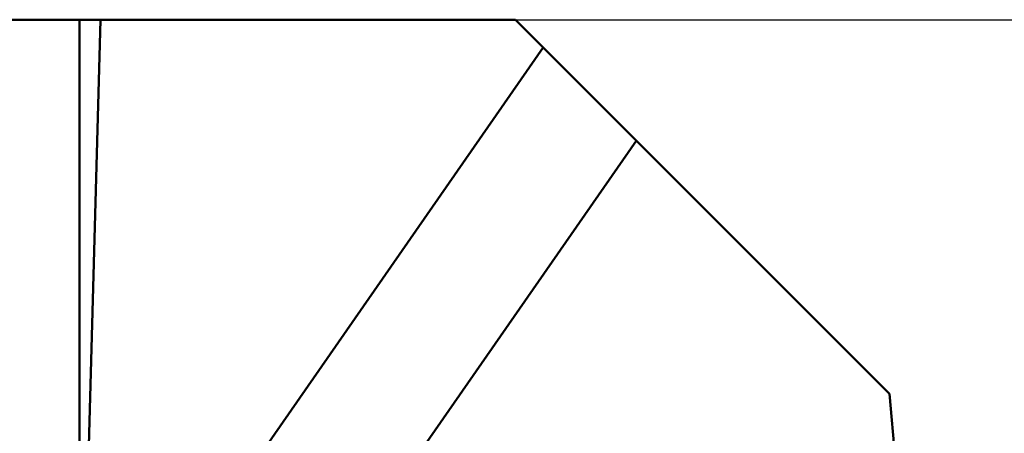
# Model space of a CAD drawing. Units: millimetres. Extents: x -149 to 62, y -60 to 32.
# Drawn here: x -2 to 32, y 1 to 16 of the extents above; entities that cross this region are included whole.
import ezdxf

# ---------------------------------------------------------------- set-up
doc = ezdxf.new("R2010")
doc.units = ezdxf.units.MM
for name, color, linetype, lineweight in [('1', 4, 'Continuous', 50), ('2', 7, 'Continuous', 25), ('nocut', 7, 'Continuous', 25), ('sk1', 4, 'Continuous', 50)]:
    doc.layers.add(name, color=color, linetype=linetype, lineweight=lineweight)
doc.styles.add('simplex', font='txt.shx', dxfattribs={"height": 3.5})
doc.dimstyles.new('コピー - ISO-25', dxfattribs={"dimscale": 0, "dimtxt": 3.5, "dimasz": 3.5, "dimexe": 1.5, "dimexo": 0, "dimgap": 2.3, "dimtad": 1, "dimdec": 8, "dimdsep": 46, "dimtxsty": 'simplex', "dimcen": 0.09, "dimclrd": 256, "dimclre": 256, "dimclrt": 256, "dimadec": 0, "dimazin": 0, "dimtfac": 1, "dimtofl": 0, "dimtmove": 0, "dimatfit": 3, "dimfxl": 1, "dimtolj": 1, "dimlwd": -1, "dimlwe": -1, "dimarcsym": 0})

# ---------------------------------------------------------------- blocks, each defined once
blk = doc.blocks.new('*D12')
at = {"layer": '2'}
for p, q in [((15.277, 15.875), (62.124, 15.875)), ((60.624, 12.375), (60.624, -18.725)), ((30.761, -22.225), (62.124, -22.225))]:
    blk.add_line(p, q, dxfattribs=at)
for points in [[(61.207, 12.375), (60.04, 12.375), (60.624, 15.875)], [(60.04, -18.725), (61.207, -18.725), (60.624, -22.225)]]:
    blk.add_solid(points, dxfattribs=at)
at = {"layer": 'Defpoints', "color": 0}
for p in [(15.277, 15.875), (30.761, -22.225), (60.624, -22.225)]:
    blk.add_point(p, dxfattribs=at)
at = {"layer": '2', "insert": (56.574, -3.175), "char_height": 3.5, "attachment_point": 5, "rotation": 90, "style": 'simplex'}
blk.add_mtext('\\A1;38.1 [1.500"]', dxfattribs=at)

msp = doc.modelspace()

# ---------------------------------------------------------------- linework, layer by layer
at = {"layer": '1'}
for p, q in [((15.2773403, 15.875), (0, 15.875)), ((0, -15.875), (0, 15.875)), ((0.7405343, 15.875), (0.02955936, -10.08525427)), ((15.2773403, 15.875), (28.37747588, 2.77486442)), ((5.54320006, -0.49849274), (16.24795893, 14.90438137)), ((19.50855172, 11.64378858), (11.79196917, 0.54054458)), ((28.37747588, 2.77486442), (29.44137175, -9.38552101))]:
    msp.add_line(p, q, dxfattribs=at)
at = {"layer": 'nocut'}
for p, q in [((15.2773403, 15.875), (0, 15.875)), ((0, -15.875), (0, 15.875)), ((0, -15.875), (0, 15.875)), ((15.2773403, 15.875), (28.37747588, 2.77486442)), ((28.37747588, 2.77486442), (30.45112799, -20.92708758))]:
    msp.add_line(p, q, dxfattribs=at)
at = {"layer": 'sk1'}
for p, q in [((0, 15.875), (-119.64986196, 15.875)), ((0, -15.875), (0, 15.875))]:
    msp.add_line(p, q, dxfattribs=at)

# ---------------------------------------------------------------- dimensions: what is measured, and where the dimension line sits
at = {"layer": '2'}
dim = msp.add_linear_dim(base=(60.6236035129, -22.225), p1=(15.2773403014, 15.875), p2=(30.7608913698, -22.225), angle=90, dimstyle='コピー - ISO-25', override={"dimscale": 1}, dxfattribs=at)
dim.commit()
dim.dimension.update_dxf_attribs({"geometry": '*D12', "text_midpoint": (56.5736035129, -3.175)})

doc.saveas('drawing.dxf')
